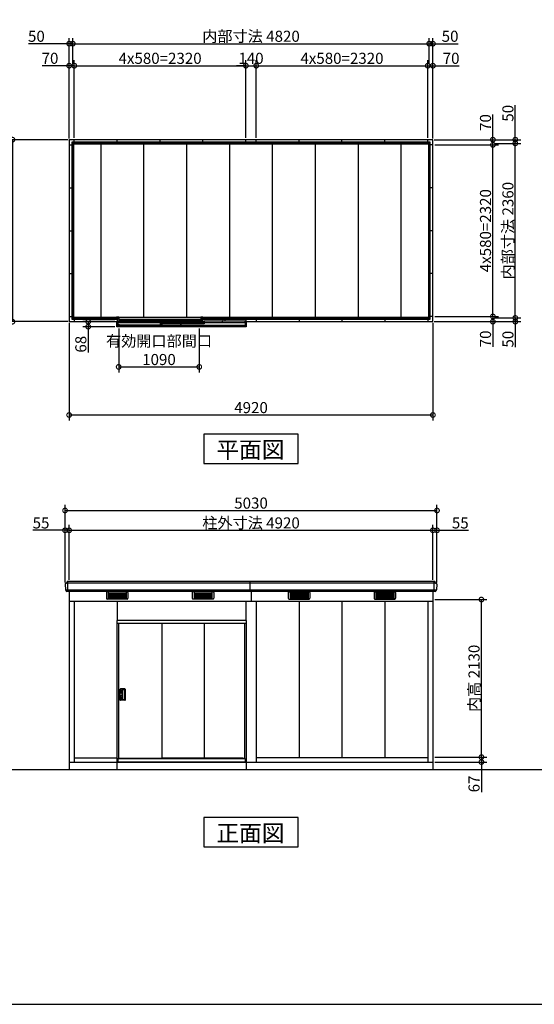
# Model space of a CAD drawing. Extents: x 175 to 20386, y 0 to 13311.
# Drawn here: x 7024 to 13984, y 0 to 13311 of the extents above; entities that cross this region are included whole.
import ezdxf

# ---------------------------------------------------------------- set-up
doc = ezdxf.new("R2010")
doc.units = 0
doc.header["$LTSCALE"] = 20
doc.set_wipeout_variables(frame=1)
doc.header["$PDMODE"] = 3
doc.header["$PDSIZE"] = 2
doc.layers.get('0').update_dxf_attribs({"linetype": 'CONTINUOUS'})
doc.layers.get('DEFPOINTS').update_dxf_attribs({"linetype": 'CONTINUOUS'})
for name, color, linetype in [('仕様書枠', 230, 'CONTINUOUS'), ('寸法', 4, 'CONTINUOUS'), ('細線', 5, 'CONTINUOUS'), ('部品1', 7, 'CONTINUOUS'), ('Ｇ．Ｌ', 30, 'CONTINUOUS')]:
    doc.layers.add(name, color=color, linetype=linetype)
doc.styles.add('STYLE1', font='isocp.shx', dxfattribs={"bigfont": 'bigfont.shx'})
doc.styles.add('STYLE2', font='txt')
doc.dimstyles.new('INABA_S50G', dxfattribs={"dimtxt": 150, "dimasz": 125, "dimexe": 75, "dimexo": 25, "dimgap": 25, "dimtad": 3, "dimdec": 1, "dimdsep": 46, "dimtxsty": 'STYLE1', "dimblk1": 'DOTSMALL', "dimblk2": 'DOTSMALL', "dimsah": 1, "dimcen": 0, "dimclrt": 7, "dimadec": 0, "dimazin": 0, "dimtfac": 1, "dimtdec": 4, "dimtix": 1, "dimtmove": 0, "dimatfit": 3, "dimldrblk": 'DOTSMALL', "dimfxl": 1, "dimtolj": 1, "dimtzin": 0, "dimarcsym": 0})

# ---------------------------------------------------------------- blocks, each defined once
blk = doc.blocks.new('_DOTSMALL')
at = {"color": 0, "linetype": 'ByBlock', "ltscale": 50, "const_width": 0.5}
blk.add_lwpolyline([(-0.0625, 0, 1), (0.0625, 0, 1)], format="xyb", close=True, dxfattribs=at)
blk = doc.blocks.new('*D1')
at = {"layer": 'DEFPOINTS', "color": 0, "ltscale": 50}
for p in [(7693, 6408), (7638, 5679), (7693, 5715)]:
    blk.add_point(p, dxfattribs=at)
at = {"layer": '寸法', "color": 0, "lineweight": -2, "ltscale": 50}
for p, q in [((7638, 6408), (7202, 6408)), ((7638, 5704), (7638, 6483)), ((7693, 6408), (7638, 6408)), ((7693, 5740), (7693, 6483))]:
    blk.add_line(p, q, dxfattribs=at)
at = {"layer": '寸法', "color": 0, "lineweight": -2, "ltscale": 50, "xscale": 125, "yscale": 125, "zscale": 125, "rotation": 180}
blk.add_blockref('_DOTSMALL', (7638, 6408), dxfattribs=at)
at = {"layer": '寸法', "color": 0, "lineweight": -2, "ltscale": 50, "xscale": 125, "yscale": 125, "zscale": 125}
blk.add_blockref('_DOTSMALL', (7693, 6408), dxfattribs=at)
at = {"layer": '寸法', "color": 7, "ltscale": 50, "insert": (7313, 6508), "char_height": 150, "attachment_point": 5, "style": 'STYLE1'}
blk.add_mtext('\\A1;55', dxfattribs=at)
blk = doc.blocks.new('*D2')
at = {"layer": 'DEFPOINTS', "color": 0, "ltscale": 50}
for p in [(12613, 6408), (7693, 5715), (12613, 5715)]:
    blk.add_point(p, dxfattribs=at)
at = {"layer": '寸法', "color": 0, "lineweight": -2, "ltscale": 50}
for p, q in [((7693, 6408), (12613, 6408)), ((12613, 5740), (12613, 6483))]:
    blk.add_line(p, q, dxfattribs=at)
at = {"layer": '寸法', "color": 0, "lineweight": -2, "ltscale": 50, "xscale": 125, "yscale": 125, "zscale": 125, "rotation": 180}
blk.add_blockref('_DOTSMALL', (7693, 6408), dxfattribs=at)
at = {"layer": '寸法', "color": 0, "lineweight": -2, "ltscale": 50, "xscale": 125, "yscale": 125, "zscale": 125}
blk.add_blockref('_DOTSMALL', (12613, 6408), dxfattribs=at)
at = {"layer": '寸法', "color": 7, "ltscale": 50, "insert": (10153, 6508), "char_height": 150, "attachment_point": 5, "style": 'STYLE1'}
blk.add_mtext('\\A1;柱外寸法 4920', dxfattribs=at)
blk = doc.blocks.new('*D3')
at = {"layer": 'DEFPOINTS', "color": 0, "ltscale": 50}
for p in [(12668, 6408), (12613, 5715), (12668, 5679)]:
    blk.add_point(p, dxfattribs=at)
at = {"layer": '寸法', "color": 0, "lineweight": -2, "ltscale": 50}
for p, q in [((12613, 5740), (12613, 6483)), ((12613, 6408), (12668, 6408)), ((12668, 5704), (12668, 6483)), ((12668, 6408), (13093, 6408))]:
    blk.add_line(p, q, dxfattribs=at)
at = {"layer": '寸法', "color": 0, "lineweight": -2, "ltscale": 50, "xscale": 125, "yscale": 125, "zscale": 125, "rotation": 180}
blk.add_blockref('_DOTSMALL', (12613, 6408), dxfattribs=at)
at = {"layer": '寸法', "color": 0, "lineweight": -2, "ltscale": 50, "xscale": 125, "yscale": 125, "zscale": 125}
blk.add_blockref('_DOTSMALL', (12668, 6408), dxfattribs=at)
at = {"layer": '寸法', "color": 7, "ltscale": 50, "insert": (12983, 6508), "char_height": 150, "attachment_point": 5, "style": 'STYLE1'}
blk.add_mtext('\\A1;55', dxfattribs=at)
blk = doc.blocks.new('*D4')
at = {"layer": 'DEFPOINTS', "color": 0, "ltscale": 50}
for p in [(12668, 6676), (7638, 5679), (12668, 5679)]:
    blk.add_point(p, dxfattribs=at)
at = {"layer": '寸法', "color": 0, "lineweight": -2, "ltscale": 50}
for p, q in [((7638, 5704), (7638, 6751)), ((7638, 6676), (12668, 6676)), ((12668, 5704), (12668, 6751))]:
    blk.add_line(p, q, dxfattribs=at)
at = {"layer": '寸法', "color": 0, "lineweight": -2, "ltscale": 50, "xscale": 125, "yscale": 125, "zscale": 125, "rotation": 180}
blk.add_blockref('_DOTSMALL', (7638, 6676), dxfattribs=at)
at = {"layer": '寸法', "color": 0, "lineweight": -2, "ltscale": 50, "xscale": 125, "yscale": 125, "zscale": 125}
blk.add_blockref('_DOTSMALL', (12668, 6676), dxfattribs=at)
at = {"layer": '寸法', "color": 7, "ltscale": 50, "insert": (10153, 6776), "char_height": 150, "attachment_point": 5, "style": 'STYLE1'}
blk.add_mtext('\\A1;5030', dxfattribs=at)
blk = doc.blocks.new('*D5')
at = {"layer": 'DEFPOINTS', "color": 0, "ltscale": 50}
for p in [(12613, 3342), (13269, 3342), (12613, 3275)]:
    blk.add_point(p, dxfattribs=at)
at = {"layer": '寸法', "color": 0, "lineweight": -2, "ltscale": 50}
for p, q in [((12638, 3342), (13344, 3342)), ((13269, 3342), (13269, 3275)), ((12638, 3275), (13344, 3275)), ((13269, 3275), (13269, 2867))]:
    blk.add_line(p, q, dxfattribs=at)
at = {"layer": '寸法', "color": 0, "lineweight": -2, "ltscale": 50, "xscale": 125, "yscale": 125, "zscale": 125}
for p, rotation in [((13269, 3342), 90), ((13269, 3275), 270)]:
    blk.add_blockref('_DOTSMALL', p, dxfattribs=dict(at, rotation=rotation))
at = {"layer": '寸法', "color": 7, "ltscale": 50, "insert": (13169, 2979), "char_height": 150, "attachment_point": 5, "rotation": 90, "style": 'STYLE1'}
blk.add_mtext('\\A1;67', dxfattribs=at)
blk = doc.blocks.new('*D6')
at = {"layer": 'DEFPOINTS', "color": 0, "ltscale": 50}
for p in [(12613, 5472), (13269, 5472), (12613, 3342)]:
    blk.add_point(p, dxfattribs=at)
at = {"layer": '寸法', "color": 0, "lineweight": -2, "ltscale": 50}
for p, q in [((12638, 5472), (13344, 5472)), ((13269, 3342), (13269, 5472))]:
    blk.add_line(p, q, dxfattribs=at)
at = {"layer": '寸法', "color": 0, "lineweight": -2, "ltscale": 50, "xscale": 125, "yscale": 125, "zscale": 125}
for p, rotation in [((13269, 5472), 90), ((13269, 3342), 270)]:
    blk.add_blockref('_DOTSMALL', p, dxfattribs=dict(at, rotation=rotation))
at = {"layer": '寸法', "color": 7, "ltscale": 50, "insert": (13169, 4407), "char_height": 150, "attachment_point": 5, "rotation": 90, "style": 'STYLE1'}
blk.add_mtext('\\A1;内高 2130', dxfattribs=at)
blk = doc.blocks.new('*D17')
at = {"layer": 'DEFPOINTS', "color": 0, "ltscale": 50}
for p in [(13424, 11639), (13727, 11639), (13424, 9279)]:
    blk.add_point(p, dxfattribs=at)
at = {"layer": '寸法', "color": 0, "lineweight": -2, "ltscale": 50}
for p, q in [((13449, 11639), (13802, 11639)), ((13727, 9279), (13727, 11639)), ((13449, 9279), (13802, 9279))]:
    blk.add_line(p, q, dxfattribs=at)
at = {"layer": '寸法', "color": 0, "lineweight": -2, "ltscale": 50, "xscale": 125, "yscale": 125, "zscale": 125}
for p, rotation in [((13727, 11639), 90), ((13727, 9279), 270)]:
    blk.add_blockref('_DOTSMALL', p, dxfattribs=dict(at, rotation=rotation))
at = {"layer": '寸法', "color": 7, "ltscale": 50, "insert": (13627, 10459), "char_height": 150, "attachment_point": 5, "rotation": 90, "style": 'STYLE1'}
blk.add_mtext('\\A1;内部寸法 2360', dxfattribs=at)
blk = doc.blocks.new('*D14')
at = {"layer": 'DEFPOINTS', "color": 0, "ltscale": 50}
for p in [(12613, 11619), (13424, 11619), (12613, 9299)]:
    blk.add_point(p, dxfattribs=at)
at = {"layer": '寸法', "color": 0, "lineweight": -2, "ltscale": 50}
for p, q in [((12638, 11619), (13499, 11619)), ((13424, 9299), (13424, 11619)), ((12638, 9299), (13499, 9299))]:
    blk.add_line(p, q, dxfattribs=at)
at = {"layer": '寸法', "color": 0, "lineweight": -2, "ltscale": 50, "xscale": 125, "yscale": 125, "zscale": 125}
for p, rotation in [((13424, 11619), 90), ((13424, 9299), 270)]:
    blk.add_blockref('_DOTSMALL', p, dxfattribs=dict(at, rotation=rotation))
at = {"layer": '寸法', "color": 7, "ltscale": 50, "insert": (13324, 10459), "char_height": 150, "attachment_point": 5, "rotation": 90, "style": 'STYLE1'}
blk.add_mtext('\\A1;4x580=2320', dxfattribs=at)
blk = doc.blocks.new('*D16')
at = {"layer": 'DEFPOINTS', "color": 0, "ltscale": 50}
for p in [(12603, 9229), (13424, 9279), (13727, 9279)]:
    blk.add_point(p, dxfattribs=at)
at = {"layer": '寸法', "color": 0, "lineweight": -2, "ltscale": 50}
for p, q in [((12628, 9229), (13802, 9229)), ((13449, 9279), (13802, 9279)), ((13727, 9279), (13727, 9229)), ((13727, 9229), (13727, 8884))]:
    blk.add_line(p, q, dxfattribs=at)
at = {"layer": '寸法', "color": 0, "lineweight": -2, "ltscale": 50, "xscale": 125, "yscale": 125, "zscale": 125}
for p, rotation in [((13727, 9279), 90), ((13727, 9229), 270)]:
    blk.add_blockref('_DOTSMALL', p, dxfattribs=dict(at, rotation=rotation))
at = {"layer": '寸法', "color": 7, "ltscale": 50, "insert": (13627, 8992), "char_height": 150, "attachment_point": 5, "rotation": 90, "style": 'STYLE1'}
blk.add_mtext('\\A1;50', dxfattribs=at)
blk = doc.blocks.new('*D13')
at = {"layer": 'DEFPOINTS', "color": 0, "ltscale": 50}
for p in [(12603, 9229), (12613, 9299), (13424, 9299)]:
    blk.add_point(p, dxfattribs=at)
at = {"layer": '寸法', "color": 0, "lineweight": -2, "ltscale": 50}
for p, q in [((12628, 9229), (13499, 9229)), ((12638, 9299), (13499, 9299)), ((13424, 9299), (13424, 9229)), ((13424, 9229), (13424, 8889))]:
    blk.add_line(p, q, dxfattribs=at)
at = {"layer": '寸法', "color": 0, "lineweight": -2, "ltscale": 50, "xscale": 125, "yscale": 125, "zscale": 125}
for p, rotation in [((13424, 9299), 90), ((13424, 9229), 270)]:
    blk.add_blockref('_DOTSMALL', p, dxfattribs=dict(at, rotation=rotation))
at = {"layer": '寸法', "color": 7, "ltscale": 50, "insert": (13324, 8996), "char_height": 150, "attachment_point": 5, "rotation": 90, "style": 'STYLE1'}
blk.add_mtext('\\A1;70', dxfattribs=at)
blk = doc.blocks.new('*D18')
at = {"layer": 'DEFPOINTS', "color": 0, "ltscale": 50}
for p in [(12603, 11689), (13424, 11639), (13727, 11689)]:
    blk.add_point(p, dxfattribs=at)
at = {"layer": '寸法', "color": 0, "lineweight": -2, "ltscale": 50}
for p, q in [((13727, 11689), (13727, 12154)), ((12628, 11689), (13802, 11689)), ((13449, 11639), (13802, 11639)), ((13727, 11639), (13727, 11689))]:
    blk.add_line(p, q, dxfattribs=at)
at = {"layer": '寸法', "color": 0, "lineweight": -2, "ltscale": 50, "xscale": 125, "yscale": 125, "zscale": 125}
for p, rotation in [((13727, 11689), 90), ((13727, 11639), 270)]:
    blk.add_blockref('_DOTSMALL', p, dxfattribs=dict(at, rotation=rotation))
at = {"layer": '寸法', "color": 7, "ltscale": 50, "insert": (13627, 12046), "char_height": 150, "attachment_point": 5, "rotation": 90, "style": 'STYLE1'}
blk.add_mtext('\\A1;50', dxfattribs=at)
blk = doc.blocks.new('*D15')
at = {"layer": 'DEFPOINTS', "color": 0, "ltscale": 50}
for p in [(12603, 11689), (12613, 11619), (13424, 11689)]:
    blk.add_point(p, dxfattribs=at)
at = {"layer": '寸法', "color": 0, "lineweight": -2, "ltscale": 50}
for p, q in [((13424, 11689), (13424, 12029)), ((12628, 11689), (13499, 11689)), ((12638, 11619), (13499, 11619)), ((13424, 11619), (13424, 11689))]:
    blk.add_line(p, q, dxfattribs=at)
at = {"layer": '寸法', "color": 0, "lineweight": -2, "ltscale": 50, "xscale": 125, "yscale": 125, "zscale": 125}
for p, rotation in [((13424, 11689), 90), ((13424, 11619), 270)]:
    blk.add_blockref('_DOTSMALL', p, dxfattribs=dict(at, rotation=rotation))
at = {"layer": '寸法', "color": 7, "ltscale": 50, "insert": (13324, 11921), "char_height": 150, "attachment_point": 5, "rotation": 90, "style": 'STYLE1'}
blk.add_mtext('\\A1;70', dxfattribs=at)
blk = doc.blocks.new('*D24')
at = {"layer": 'DEFPOINTS', "color": 0, "ltscale": 50}
for p in [(7743, 12987), (7743, 12689), (7693, 11679)]:
    blk.add_point(p, dxfattribs=at)
at = {"layer": '寸法', "color": 0, "lineweight": -2, "ltscale": 50}
for p, q in [((7693, 11704), (7693, 13062)), ((7743, 12714), (7743, 13062)), ((7693, 12987), (7142, 12987)), ((7743, 12987), (7693, 12987))]:
    blk.add_line(p, q, dxfattribs=at)
at = {"layer": '寸法', "color": 0, "lineweight": -2, "ltscale": 50, "xscale": 125, "yscale": 125, "zscale": 125, "rotation": 180}
blk.add_blockref('_DOTSMALL', (7693, 12987), dxfattribs=at)
at = {"layer": '寸法', "color": 0, "lineweight": -2, "ltscale": 50, "xscale": 125, "yscale": 125, "zscale": 125}
blk.add_blockref('_DOTSMALL', (7743, 12987), dxfattribs=at)
at = {"layer": '寸法', "color": 7, "ltscale": 50, "insert": (7250, 13087), "char_height": 150, "attachment_point": 5, "style": 'STYLE1'}
blk.add_mtext('\\A1;50', dxfattribs=at)
blk = doc.blocks.new('*D19')
at = {"layer": 'DEFPOINTS', "color": 0, "ltscale": 50}
for p in [(7763, 12689), (7693, 11679), (7763, 11689)]:
    blk.add_point(p, dxfattribs=at)
at = {"layer": '寸法', "color": 0, "lineweight": -2, "ltscale": 50}
for p, q in [((7693, 12689), (7326, 12689)), ((7693, 11704), (7693, 12764)), ((7763, 12689), (7693, 12689)), ((7763, 11714), (7763, 12764))]:
    blk.add_line(p, q, dxfattribs=at)
at = {"layer": '寸法', "color": 0, "lineweight": -2, "ltscale": 50, "xscale": 125, "yscale": 125, "zscale": 125, "rotation": 180}
blk.add_blockref('_DOTSMALL', (7693, 12689), dxfattribs=at)
at = {"layer": '寸法', "color": 0, "lineweight": -2, "ltscale": 50, "xscale": 125, "yscale": 125, "zscale": 125}
blk.add_blockref('_DOTSMALL', (7763, 12689), dxfattribs=at)
at = {"layer": '寸法', "color": 7, "ltscale": 50, "insert": (7434, 12789), "char_height": 150, "attachment_point": 5, "style": 'STYLE1'}
blk.add_mtext('\\A1;70', dxfattribs=at)
blk = doc.blocks.new('*D25')
at = {"layer": 'DEFPOINTS', "color": 0, "ltscale": 50}
for p in [(12563, 12987), (7743, 12689), (12563, 12689)]:
    blk.add_point(p, dxfattribs=at)
at = {"layer": '寸法', "color": 0, "lineweight": -2, "ltscale": 50}
for p, q in [((12563, 12714), (12563, 13062)), ((7743, 12987), (12563, 12987))]:
    blk.add_line(p, q, dxfattribs=at)
at = {"layer": '寸法', "color": 0, "lineweight": -2, "ltscale": 50, "xscale": 125, "yscale": 125, "zscale": 125, "rotation": 180}
blk.add_blockref('_DOTSMALL', (7743, 12987), dxfattribs=at)
at = {"layer": '寸法', "color": 0, "lineweight": -2, "ltscale": 50, "xscale": 125, "yscale": 125, "zscale": 125}
blk.add_blockref('_DOTSMALL', (12563, 12987), dxfattribs=at)
at = {"layer": '寸法', "color": 7, "ltscale": 50, "insert": (10153, 13087), "char_height": 150, "attachment_point": 5, "style": 'STYLE1'}
blk.add_mtext('\\A1;内部寸法 4820', dxfattribs=at)
blk = doc.blocks.new('*D22')
at = {"layer": 'DEFPOINTS', "color": 0, "ltscale": 50}
for p in [(12543, 12689), (10223, 11689), (12543, 11689)]:
    blk.add_point(p, dxfattribs=at)
at = {"layer": '寸法', "color": 0, "lineweight": -2, "ltscale": 50}
for p, q in [((10223, 12689), (12543, 12689)), ((12543, 11714), (12543, 12764))]:
    blk.add_line(p, q, dxfattribs=at)
at = {"layer": '寸法', "color": 0, "lineweight": -2, "ltscale": 50, "xscale": 125, "yscale": 125, "zscale": 125, "rotation": 180}
blk.add_blockref('_DOTSMALL', (10223, 12689), dxfattribs=at)
at = {"layer": '寸法', "color": 0, "lineweight": -2, "ltscale": 50, "xscale": 125, "yscale": 125, "zscale": 125}
blk.add_blockref('_DOTSMALL', (12543, 12689), dxfattribs=at)
at = {"layer": '寸法', "color": 7, "ltscale": 50, "insert": (11383, 12789), "char_height": 150, "attachment_point": 5, "style": 'STYLE1'}
blk.add_mtext('\\A1;4x580=2320', dxfattribs=at)
blk = doc.blocks.new('*D20')
at = {"layer": 'DEFPOINTS', "color": 0, "ltscale": 50}
for p in [(10083, 12689), (7763, 11689), (10083, 11689)]:
    blk.add_point(p, dxfattribs=at)
at = {"layer": '寸法', "color": 0, "lineweight": -2, "ltscale": 50}
for p, q in [((7763, 12689), (10083, 12689)), ((10083, 11714), (10083, 12764))]:
    blk.add_line(p, q, dxfattribs=at)
at = {"layer": '寸法', "color": 0, "lineweight": -2, "ltscale": 50, "xscale": 125, "yscale": 125, "zscale": 125, "rotation": 180}
blk.add_blockref('_DOTSMALL', (7763, 12689), dxfattribs=at)
at = {"layer": '寸法', "color": 0, "lineweight": -2, "ltscale": 50, "xscale": 125, "yscale": 125, "zscale": 125}
blk.add_blockref('_DOTSMALL', (10083, 12689), dxfattribs=at)
at = {"layer": '寸法', "color": 7, "ltscale": 50, "insert": (8923, 12789), "char_height": 150, "attachment_point": 5, "style": 'STYLE1'}
blk.add_mtext('\\A1;4x580=2320', dxfattribs=at)
blk = doc.blocks.new('*D21')
at = {"layer": 'DEFPOINTS', "color": 0, "ltscale": 50}
for p in [(10223, 12689), (10083, 11689), (10223, 11689)]:
    blk.add_point(p, dxfattribs=at)
at = {"layer": '寸法', "color": 0, "lineweight": -2, "ltscale": 50}
for p, q in [((10083, 12689), (9958, 12689)), ((10083, 12689), (10223, 12689)), ((10223, 11714), (10223, 12764)), ((10223, 12689), (10348, 12689))]:
    blk.add_line(p, q, dxfattribs=at)
at = {"layer": '寸法', "color": 0, "lineweight": -2, "ltscale": 50, "xscale": 125, "yscale": 125, "zscale": 125}
blk.add_blockref('_DOTSMALL', (10083, 12689), dxfattribs=at)
at = {"layer": '寸法', "color": 0, "lineweight": -2, "ltscale": 50, "xscale": 125, "yscale": 125, "zscale": 125, "rotation": 180}
blk.add_blockref('_DOTSMALL', (10223, 12689), dxfattribs=at)
at = {"layer": '寸法', "color": 7, "ltscale": 50, "insert": (10153, 12789), "char_height": 150, "attachment_point": 5, "style": 'STYLE1'}
blk.add_mtext('\\A1;140', dxfattribs=at)
blk = doc.blocks.new('*D23')
at = {"layer": 'DEFPOINTS', "color": 0, "ltscale": 50}
for p in [(12613, 12689), (12543, 11689), (12613, 11679)]:
    blk.add_point(p, dxfattribs=at)
at = {"layer": '寸法', "color": 0, "lineweight": -2, "ltscale": 50}
for p, q in [((12543, 11714), (12543, 12764)), ((12543, 12689), (12613, 12689)), ((12613, 11704), (12613, 12764)), ((12613, 12689), (12966, 12689))]:
    blk.add_line(p, q, dxfattribs=at)
at = {"layer": '寸法', "color": 0, "lineweight": -2, "ltscale": 50, "xscale": 125, "yscale": 125, "zscale": 125, "rotation": 180}
blk.add_blockref('_DOTSMALL', (12543, 12689), dxfattribs=at)
at = {"layer": '寸法', "color": 0, "lineweight": -2, "ltscale": 50, "xscale": 125, "yscale": 125, "zscale": 125}
blk.add_blockref('_DOTSMALL', (12613, 12689), dxfattribs=at)
at = {"layer": '寸法', "color": 7, "ltscale": 50, "insert": (12859, 12789), "char_height": 150, "attachment_point": 5, "style": 'STYLE1'}
blk.add_mtext('\\A1;70', dxfattribs=at)
blk = doc.blocks.new('*D27')
at = {"layer": 'DEFPOINTS', "color": 0, "ltscale": 50}
for p in [(7693, 9239), (12613, 9239), (12613, 7967)]:
    blk.add_point(p, dxfattribs=at)
at = {"layer": '寸法', "color": 0, "lineweight": -2, "ltscale": 50}
for p, q in [((7693, 9214), (7693, 7892)), ((12613, 9214), (12613, 7892)), ((7693, 7967), (12613, 7967))]:
    blk.add_line(p, q, dxfattribs=at)
at = {"layer": '寸法', "color": 0, "lineweight": -2, "ltscale": 50, "xscale": 125, "yscale": 125, "zscale": 125, "rotation": 180}
blk.add_blockref('_DOTSMALL', (7693, 7967), dxfattribs=at)
at = {"layer": '寸法', "color": 0, "lineweight": -2, "ltscale": 50, "xscale": 125, "yscale": 125, "zscale": 125}
blk.add_blockref('_DOTSMALL', (12613, 7967), dxfattribs=at)
at = {"layer": '寸法', "color": 7, "ltscale": 50, "insert": (10153, 8067), "char_height": 150, "attachment_point": 5, "style": 'STYLE1'}
blk.add_mtext('\\A1;4920', dxfattribs=at)
blk = doc.blocks.new('*D28')
at = {"layer": 'DEFPOINTS', "color": 0, "ltscale": 50}
for p in [(7703, 11689), (6926, 9229), (7703, 9229)]:
    blk.add_point(p, dxfattribs=at)
at = {"layer": '寸法', "color": 0, "lineweight": -2, "ltscale": 50}
for p, q in [((7678, 11689), (6851, 11689)), ((6926, 11689), (6926, 9229)), ((7678, 9229), (6851, 9229))]:
    blk.add_line(p, q, dxfattribs=at)
at = {"layer": '寸法', "color": 0, "lineweight": -2, "ltscale": 50, "xscale": 125, "yscale": 125, "zscale": 125}
for p, rotation in [((6926, 11689), 90), ((6926, 9229), 270)]:
    blk.add_blockref('_DOTSMALL', p, dxfattribs=dict(at, rotation=rotation))
at = {"layer": '寸法', "color": 7, "ltscale": 50, "insert": (6826, 10459), "char_height": 150, "attachment_point": 5, "rotation": 90, "style": 'STYLE1'}
blk.add_mtext('\\A1;2460', dxfattribs=at)
blk = doc.blocks.new('*D52')
at = {"layer": 'DEFPOINTS', "color": 0, "ltscale": 50}
for p in [(8363, 9161), (9453, 9161), (9453, 8617)]:
    blk.add_point(p, dxfattribs=at)
at = {"layer": '寸法', "color": 0, "lineweight": -2, "ltscale": 50}
for p, q in [((8363, 9136), (8363, 8542)), ((9453, 9136), (9453, 8542)), ((8363, 8617), (9453, 8617))]:
    blk.add_line(p, q, dxfattribs=at)
at = {"layer": '寸法', "color": 0, "lineweight": -2, "ltscale": 50, "xscale": 125, "yscale": 125, "zscale": 125, "rotation": 180}
blk.add_blockref('_DOTSMALL', (8363, 8617), dxfattribs=at)
at = {"layer": '寸法', "color": 0, "lineweight": -2, "ltscale": 50, "xscale": 125, "yscale": 125, "zscale": 125}
blk.add_blockref('_DOTSMALL', (9453, 8617), dxfattribs=at)
at = {"layer": '寸法', "color": 7, "ltscale": 50, "insert": (8908, 8842), "char_height": 150, "attachment_point": 5, "style": 'STYLE1'}
blk.add_mtext('\\A1;有効開口部間口\\P1090', dxfattribs=at)
blk = doc.blocks.new('*D53')
at = {"layer": 'DEFPOINTS', "color": 0, "ltscale": 50}
for p in [(8337, 9229), (7951, 9161), (8337, 9161)]:
    blk.add_point(p, dxfattribs=at)
at = {"layer": '寸法', "color": 0, "lineweight": -2, "ltscale": 50}
for p, q in [((8312, 9229), (7876, 9229)), ((7951, 9229), (7951, 9161)), ((8312, 9161), (7876, 9161)), ((7951, 9161), (7951, 8812))]:
    blk.add_line(p, q, dxfattribs=at)
at = {"layer": '寸法', "color": 0, "lineweight": -2, "ltscale": 50, "xscale": 125, "yscale": 125, "zscale": 125}
for p, rotation in [((7951, 9229), 90), ((7951, 9161), 270)]:
    blk.add_blockref('_DOTSMALL', p, dxfattribs=dict(at, rotation=rotation))
at = {"layer": '寸法', "color": 7, "ltscale": 50, "insert": (7851, 8924), "char_height": 150, "attachment_point": 5, "rotation": 90, "style": 'STYLE1'}
blk.add_mtext('\\A1;68', dxfattribs=at)
blk = doc.blocks.new('A$C1BA44B40')
at = {"color": 2}
blk.add_wipeout([(1178, 127), (1178, 118), (1740, 118), (1740, 103), (1758, 103), (1758, 68), (1764, 68), (1764, 0), (12, 0), (12, 68), (18, 68), (18, 103), (36, 103), (36, 118), (9, 118), (9, 127), (38, 127), (38, 131), (1149, 131), (1149, 127)], dxfattribs=at).dxf.layer = '部品1'
at = {"layer": '部品1', "ltscale": 50}
for p, q in [((0, 103), (0, 118)), ((36, 118), (0, 118)), ((36, 103), (0, 103)), ((18, 103), (18, 68)), ((36, 103), (36, 118)), ((1740, 103), (1740, 118)), ((1740, 118), (1776, 118)), ((1740, 103), (1776, 103)), ((1758, 103), (1758, 68)), ((1776, 103), (1776, 118))]:
    blk.add_line(p, q, dxfattribs=at)
at = {"layer": '部品1', "color": 2, "ltscale": 50}
for p, q in [((9, 127), (9, 118)), ((38, 127), (9, 127)), ((1168, 68), (12, 68)), ((12, 0), (12, 68)), ((28, 0), (28, 68)), ((602, 50), (28, 50)), ((29, 16), (28, 16)), ((29, 34), (39, 34)), ((29, 5), (29, 34)), ((314, 18), (29, 18)), ((623, 5), (29, 5)), ((38, 131), (1149, 131)), ((38, 131), (38, 68)), ((38, 101), (1149, 101)), ((38, 88), (1149, 88)), ((39, 34), (39, 27)), ((39, 27), (613, 27)), ((50, 27), (50, 19)), ((299, 6), (314, 6)), ((308, 20), (304, 16)), ((308, 20), (344, 20)), ((314, 20), (319, 20)), ((314, 6), (314, 20)), ((319, 20), (319, 17)), ((319, 17), (334, 17)), ((339, 20), (334, 20)), ((334, 20), (334, 17)), ((339, 6), (339, 20)), ((623, 18), (339, 18)), ((354, 6), (339, 6)), ((344, 20), (348, 16)), ((602, 61), (1186, 61)), ((602, 29), (602, 61)), ((886, 52), (602, 52)), ((886, 52), (602, 52)), ((602, 29), (612, 29)), ((602, 27), (602, 19)), ((1196, 39), (612, 39)), ((612, 29), (612, 39)), ((613, 34), (623, 34)), ((613, 27), (613, 34)), ((623, 61), (623, 53)), ((623, 34), (623, 5)), ((1748, 16), (623, 16)), ((871, 40), (886, 40)), ((880, 54), (877, 50)), ((880, 54), (917, 54)), ((886, 40), (886, 54)), ((886, 54), (891, 54)), ((891, 54), (891, 51)), ((891, 51), (906, 51)), ((906, 54), (906, 51)), ((911, 54), (906, 54)), ((911, 40), (911, 54)), ((1196, 52), (911, 52)), ((1196, 52), (911, 52)), ((926, 40), (911, 40)), ((917, 54), (920, 50)), ((1149, 131), (1149, 68)), ((1178, 127), (1149, 127)), ((1160, 118), (1740, 118)), ((1160, 103), (1160, 118)), ((1160, 103), (1740, 103)), ((1168, 103), (1168, 63)), ((1168, 63), (1184, 63)), ((1174, 61), (1174, 53)), ((1178, 118), (1178, 127)), ((1758, 73), (1184, 73)), ((1184, 73), (1184, 63)), ((1186, 61), (1186, 68)), ((1186, 68), (1196, 68)), ((1196, 103), (1196, 118)), ((1196, 68), (1196, 39)), ((1748, 50), (1196, 50)), ((1198, 103), (1198, 98)), ((1431, 74), (1446, 74)), ((1446, 74), (1451, 102)), ((1451, 102), (1476, 102)), ((1481, 74), (1476, 102)), ((1496, 74), (1481, 74)), ((1731, 103), (1731, 98)), ((1738, 73), (1738, 68)), ((1758, 68), (1738, 68)), ((1748, 68), (1748, 0)), ((1764, 68), (1764, 0)), ((1764, 0), (12, 0))]:
    blk.add_line(p, q, dxfattribs=at)
blk = doc.blocks.new('A$C5EBE5AA5')
at = {"color": 2}
blk.add_wipeout([(6, 2170), (1746, 2170), (1746, 1912), (1752, 1912), (1752, 0), (0, 0), (0, 1912), (6, 1912)], dxfattribs=at).dxf.layer = '部品1'
at = {"layer": '部品1', "ltscale": 50}
for p, q in [((6, 2170), (6, 1912)), ((1746, 2170), (6, 2170)), ((1746, 2170), (1746, 1912))]:
    blk.add_line(p, q, dxfattribs=at)
at = {"layer": '部品1', "color": 2, "ltscale": 50}
for p, q in [((1752, 1912), (0, 1912)), ((0, 1912), (0, 0)), ((1752, 1875), (0, 1875)), ((24, 1875), (24, 49)), ((611, 1875), (611, 51)), ((1183, 1875), (1183, 58)), ((1728, 1875), (1728, 49)), ((1752, 1912), (1752, 0)), ((110, 988), (49, 988)), ((51, 975), (51, 941)), ((60, 978), (54, 978)), ((60, 938), (54, 938)), ((63, 975), (63, 941)), ((78, 976), (78, 848)), ((81, 979), (105, 979)), ((110, 836), (49, 836)), ((51, 849), (51, 883)), ((60, 886), (54, 886)), ((60, 846), (54, 846)), ((63, 849), (63, 883)), ((81, 845), (105, 845)), ((1752, 0), (0, 0)), ((16, 49), (1736, 49)), ((16, 49), (16, 0)), ((24, 51), (611, 51)), ((611, 58), (1709, 58)), ((1709, 58), (1715, 49)), ((1736, 49), (1736, 0))]:
    blk.add_line(p, q, dxfattribs=at)
blk.add_circle((57, 912), 17, dxfattribs=at)
for centre, radius, start, end in [((440, 912), 405, 170.0164, 189.9836), ((49, 981), 7, 90, 170.0164), ((54, 975), 3, 90, 180), ((54, 941), 3, 180, 270), ((60, 975), 3, 0, 90), ((60, 941), 3, 270, 0), ((81, 976), 3, 90, 180), ((105, 976), 3, 0.9195, 90), ((-3883, 912), 3991, 359.0805, 0.9195), ((110, 981), 7, 0.9901, 90), ((-3883, 912), 4000, 359.0099, 0.9901), ((49, 843), 7, 189.9836, 270), ((54, 883), 3, 90, 180), ((54, 849), 3, 180, 270), ((60, 883), 3, 0, 90), ((60, 849), 3, 270, 0), ((81, 848), 3, 180, 270), ((105, 848), 3, 270, 359.0805), ((110, 843), 7, 270, 359.0099)]:
    blk.add_arc(centre, radius, start, end, dxfattribs=at)
blk = doc.blocks.new('*D59')
at = {"layer": 'DEFPOINTS', "color": 0, "ltscale": 50}
for p in [(12563, 12987), (12563, 12689), (12613, 11679)]:
    blk.add_point(p, dxfattribs=at)
at = {"layer": '寸法', "color": 0, "lineweight": -2, "ltscale": 50}
for p, q in [((12563, 12714), (12563, 13062)), ((12613, 11704), (12613, 13062)), ((12563, 12987), (12613, 12987)), ((12613, 12987), (12953, 12987))]:
    blk.add_line(p, q, dxfattribs=at)
at = {"layer": '寸法', "color": 0, "lineweight": -2, "ltscale": 50, "xscale": 125, "yscale": 125, "zscale": 125, "rotation": 180}
blk.add_blockref('_DOTSMALL', (12563, 12987), dxfattribs=at)
at = {"layer": '寸法', "color": 0, "lineweight": -2, "ltscale": 50, "xscale": 125, "yscale": 125, "zscale": 125}
blk.add_blockref('_DOTSMALL', (12613, 12987), dxfattribs=at)
at = {"layer": '寸法', "color": 7, "ltscale": 50, "insert": (12845, 13087), "char_height": 150, "attachment_point": 5, "style": 'STYLE1'}
blk.add_mtext('\\A1;50', dxfattribs=at)

msp = doc.modelspace()

# ---------------------------------------------------------------- linework, layer by layer
at = {"layer": '仕様書枠', "ltscale": 50}
msp.add_line((175, 0), (20384, 0), dxfattribs=at)
at = {"layer": '細線', "ltscale": 50}
for p, q in [((7751.83, 11638.74), (7751.83, 9287.74)), ((12562.83, 11629.74), (7751.83, 11629.74)), ((8125.33, 9287.74), (8125.33, 11629.74)), ((8705.33, 9287.74), (8705.33, 11629.74)), ((9285.33, 9287.74), (9285.33, 11629.74)), ((9865.33, 9287.74), (9865.33, 11629.74)), ((10445.33, 9287.74), (10445.33, 11629.74)), ((11025.33, 9287.74), (11025.33, 11629.74)), ((11605.33, 9287.74), (11605.33, 11629.74)), ((12185.33, 9287.74), (12185.33, 11629.74)), ((12553.83, 11629.74), (12553.83, 9278.74)), ((7742.83, 9287.74), (12553.83, 9287.74)), ((7675.83, 5580), (7675.83, 5715)), ((12629.83, 5580), (12629.83, 5715)), ((8196.83, 5565.5), (8196.83, 5488.5)), ((8478.83, 5575.5), (8206.83, 5575.5)), ((8478.83, 5478.5), (8206.83, 5478.5)), ((8221.83, 5575.5), (8221.83, 5478.5)), ((8221.83, 5560.5), (8463.83, 5560.5)), ((8221.83, 5545.5), (8463.83, 5545.5)), ((8221.83, 5530.5), (8463.83, 5530.5)), ((8221.83, 5515.5), (8463.83, 5515.5)), ((8221.83, 5500.5), (8463.83, 5500.5)), ((8463.83, 5489.5), (8221.83, 5489.5)), ((8221.83, 5478.5), (8221.83, 5479)), ((8302.83, 5489.5), (8302.83, 5560.5)), ((8382.83, 5489.5), (8382.83, 5560.5)), ((8463.83, 5575.5), (8463.83, 5478.5)), ((8463.83, 5478.5), (8463.83, 5479)), ((8488.83, 5565.5), (8488.83, 5488.5)), ((9356.83, 5565.5), (9356.83, 5488.5)), ((9638.83, 5575.5), (9366.83, 5575.5)), ((9638.83, 5478.5), (9366.83, 5478.5)), ((9381.83, 5575.5), (9381.83, 5478.5)), ((9381.83, 5560.5), (9623.83, 5560.5)), ((9381.83, 5545.5), (9623.83, 5545.5)), ((9381.83, 5530.5), (9623.83, 5530.5)), ((9381.83, 5515.5), (9623.83, 5515.5)), ((9381.83, 5500.5), (9623.83, 5500.5)), ((9623.83, 5489.5), (9381.83, 5489.5)), ((9381.83, 5478.5), (9381.83, 5479)), ((9462.83, 5489.5), (9462.83, 5560.5)), ((9542.83, 5489.5), (9542.83, 5560.5)), ((9623.83, 5575.5), (9623.83, 5478.5)), ((9623.83, 5478.5), (9623.83, 5479)), ((9648.83, 5565.5), (9648.83, 5488.5)), ((10656.83, 5565.5), (10656.83, 5488.5)), ((10666.83, 5575.5), (10938.83, 5575.5)), ((10666.83, 5478.5), (10938.83, 5478.5)), ((10681.83, 5575.5), (10681.83, 5478.5)), ((10923.83, 5560.5), (10681.83, 5560.5)), ((10923.83, 5545.5), (10681.83, 5545.5)), ((10923.83, 5530.5), (10681.83, 5530.5)), ((10923.83, 5515.5), (10681.83, 5515.5)), ((10923.83, 5500.5), (10681.83, 5500.5)), ((10681.83, 5489.5), (10923.83, 5489.5)), ((10681.83, 5478.5), (10681.83, 5479)), ((10762.83, 5489.5), (10762.83, 5560.5)), ((10842.83, 5489.5), (10842.83, 5560.5)), ((10923.83, 5575.5), (10923.83, 5478.5)), ((10923.83, 5478.5), (10923.83, 5479)), ((10948.83, 5565.5), (10948.83, 5488.5)), ((11816.83, 5565.5), (11816.83, 5488.5)), ((11826.83, 5575.5), (12098.83, 5575.5)), ((11826.83, 5478.5), (12098.83, 5478.5)), ((11841.83, 5575.5), (11841.83, 5478.5)), ((12083.83, 5560.5), (11841.83, 5560.5)), ((12083.83, 5545.5), (11841.83, 5545.5)), ((12083.83, 5530.5), (11841.83, 5530.5)), ((12083.83, 5515.5), (11841.83, 5515.5)), ((12083.83, 5500.5), (11841.83, 5500.5)), ((11841.83, 5489.5), (12083.83, 5489.5)), ((11841.83, 5478.5), (11841.83, 5479)), ((11922.83, 5489.5), (11922.83, 5560.5)), ((12002.83, 5489.5), (12002.83, 5560.5)), ((12083.83, 5575.5), (12083.83, 5478.5)), ((12083.83, 5478.5), (12083.83, 5479)), ((12108.83, 5565.5), (12108.83, 5488.5))]:
    msp.add_line(p, q, dxfattribs=at)
at = {"layer": '細線'}
for p, q in [((12661.32, 5601.05), (7644.33, 5601.05)), ((12652.33, 5694.5), (7655.43, 5694.5)), ((10142.83, 5580), (10142.83, 5715))]:
    msp.add_line(p, q, dxfattribs=at)
at = {"layer": '細線', "ltscale": 50}
for centre, start, end in [((8206.83, 5565.5), 90, 180), ((8206.83, 5488.5), 180, 270), ((8478.83, 5565.5), 360, 90), ((8478.83, 5488.5), 270, 360), ((9366.83, 5565.5), 90, 180), ((9366.83, 5488.5), 180, 270), ((9638.83, 5565.5), 360, 90), ((9638.83, 5488.5), 270, 360), ((10666.83, 5565.5), 90, 180), ((10666.83, 5488.5), 180, 270), ((10938.83, 5565.5), 0, 90), ((10938.83, 5488.5), 270, 0), ((11826.83, 5565.5), 90, 180), ((11826.83, 5488.5), 180, 270), ((12098.83, 5565.5), 0, 90), ((12098.83, 5488.5), 270, 0)]:
    msp.add_arc(centre, 10, start, end, dxfattribs=at)
at = {"layer": '部品1', "ltscale": 50}
for p, q in [((7692.83, 11678.74), (7692.83, 9238.74)), ((7692.83, 11618.74), (7727.83, 11618.74)), ((12602.83, 11688.74), (7702.83, 11688.74)), ((12577.83, 11653.74), (7727.83, 11653.74)), ((7727.83, 11653.74), (7727.83, 9263.74)), ((7727.83, 11636.74), (7742.83, 11636.74)), ((7727.83, 11600.74), (7742.83, 11600.74)), ((12562.83, 11638.74), (7742.83, 11638.74)), ((7742.83, 11638.74), (7742.83, 9278.74)), ((7744.83, 11653.74), (7744.83, 11638.74)), ((7762.83, 11653.74), (7762.83, 11688.74)), ((7780.83, 11653.74), (7780.83, 11638.74)), ((8324.83, 11653.74), (8324.83, 11638.74)), ((8342.83, 11653.74), (8342.83, 11688.74)), ((8360.83, 11653.74), (8360.83, 11638.74)), ((8904.83, 11653.74), (8904.83, 11638.74)), ((8922.83, 11653.74), (8922.83, 11688.74)), ((8940.83, 11653.74), (8940.83, 11638.74)), ((9484.83, 11653.74), (9484.83, 11638.74)), ((9502.83, 11653.74), (9502.83, 11688.74)), ((9520.83, 11653.74), (9520.83, 11638.74)), ((10064.83, 11653.74), (10064.83, 11638.74)), ((10082.83, 11653.74), (10082.83, 11688.74)), ((10100.83, 11653.74), (10100.83, 11638.74)), ((10204.83, 11653.74), (10204.83, 11638.74)), ((10222.83, 11653.74), (10222.83, 11688.74)), ((10240.83, 11653.74), (10240.83, 11638.74)), ((10784.83, 11653.74), (10784.83, 11638.74)), ((10802.83, 11653.74), (10802.83, 11688.74)), ((10820.83, 11653.74), (10820.83, 11638.74)), ((11364.83, 11653.74), (11364.83, 11638.74)), ((11382.83, 11653.74), (11382.83, 11688.74)), ((11400.83, 11653.74), (11400.83, 11638.74)), ((11944.83, 11653.74), (11944.83, 11638.74)), ((11962.83, 11653.74), (11962.83, 11688.74)), ((11980.83, 11653.74), (11980.83, 11638.74)), ((12524.83, 11653.74), (12524.83, 11638.74)), ((12542.83, 11653.74), (12542.83, 11688.74)), ((12560.83, 11653.74), (12560.83, 11638.74)), ((12562.83, 9278.74), (12562.83, 11638.74)), ((12577.83, 11636.74), (12562.83, 11636.74)), ((12577.83, 11600.74), (12562.83, 11600.74)), ((12577.83, 9263.74), (12577.83, 11653.74)), ((12612.83, 11618.74), (12577.83, 11618.74)), ((12612.83, 9238.74), (12612.83, 11678.74)), ((7727.83, 11056.74), (7742.83, 11056.74)), ((12577.83, 11056.74), (12562.83, 11056.74)), ((7692.83, 11038.74), (7727.83, 11038.74)), ((7727.83, 11020.74), (7742.83, 11020.74)), ((12577.83, 11020.74), (12562.83, 11020.74)), ((12612.83, 11038.74), (12577.83, 11038.74)), ((7692.83, 10458.74), (7727.83, 10458.74)), ((7727.83, 10476.74), (7742.83, 10476.74)), ((7727.83, 10440.74), (7742.83, 10440.74)), ((12577.83, 10476.74), (12562.83, 10476.74)), ((12577.83, 10440.74), (12562.83, 10440.74)), ((12612.83, 10458.74), (12577.83, 10458.74)), ((7692.83, 9878.74), (7727.83, 9878.74)), ((7727.83, 9896.74), (7742.83, 9896.74)), ((7727.83, 9860.74), (7742.83, 9860.74)), ((12577.83, 9896.74), (12562.83, 9896.74)), ((12577.83, 9860.74), (12562.83, 9860.74)), ((12612.83, 9878.74), (12577.83, 9878.74)), ((7692.83, 9298.74), (7727.83, 9298.74)), ((7702.83, 9228.74), (12602.83, 9228.74)), ((7727.83, 9316.74), (7742.83, 9316.74)), ((7727.83, 9280.74), (7742.83, 9280.74)), ((7727.83, 9263.74), (12577.83, 9263.74)), ((7742.83, 9278.74), (12562.83, 9278.74)), ((7744.83, 9263.74), (7744.83, 9278.74)), ((7762.83, 9263.74), (7762.83, 9228.74)), ((7780.83, 9263.74), (7780.83, 9278.74)), ((8324.83, 9263.74), (8324.83, 9278.74)), ((8342.83, 9263.74), (8342.83, 9228.74)), ((8360.83, 9263.74), (8360.83, 9278.74)), ((8904.83, 9263.74), (8904.83, 9278.74)), ((8922.83, 9263.74), (8922.83, 9228.74)), ((8940.83, 9263.74), (8940.83, 9278.74)), ((9484.83, 9263.74), (9484.83, 9278.74)), ((9502.83, 9263.74), (9502.83, 9228.74)), ((9520.83, 9263.74), (9520.83, 9278.74)), ((10064.83, 9263.74), (10064.83, 9278.74)), ((10082.83, 9263.74), (10082.83, 9228.74)), ((10100.83, 9263.74), (10100.83, 9278.74)), ((10204.83, 9263.74), (10204.83, 9278.74)), ((10222.83, 9263.74), (10222.83, 9228.74)), ((10240.83, 9263.74), (10240.83, 9278.74)), ((10784.83, 9263.74), (10784.83, 9278.74)), ((10802.83, 9263.74), (10802.83, 9228.74)), ((10820.83, 9263.74), (10820.83, 9278.74)), ((11364.83, 9263.74), (11364.83, 9278.74)), ((11382.83, 9263.74), (11382.83, 9228.74)), ((11400.83, 9263.74), (11400.83, 9278.74)), ((11944.83, 9263.74), (11944.83, 9278.74)), ((11962.83, 9263.74), (11962.83, 9228.74)), ((11980.83, 9263.74), (11980.83, 9278.74)), ((12524.83, 9263.74), (12524.83, 9278.74)), ((12542.83, 9263.74), (12542.83, 9228.74)), ((12560.83, 9263.74), (12560.83, 9278.74)), ((12577.83, 9316.74), (12562.83, 9316.74)), ((12577.83, 9280.74), (12562.83, 9280.74)), ((12612.83, 9298.74), (12577.83, 9298.74)), ((7653.33, 5694.5), (7655.43, 5694.5)), ((7692.83, 5580), (7692.83, 3175)), ((10152.83, 5580), (10152.83, 5445)), ((12612.83, 5580), (12612.83, 3175)), ((12612.83, 5445), (7692.83, 5445)), ((7762.83, 5445), (7762.83, 3275)), ((8342.83, 5445), (8342.83, 3330)), ((8922.83, 5445), (8922.83, 3330)), ((9502.83, 5445), (9502.83, 3330)), ((10082.83, 5445), (10082.83, 3275)), ((10222.83, 5445), (10222.83, 3275)), ((10802.83, 5445), (10802.83, 3330)), ((11382.83, 5445), (11382.83, 3330)), ((11962.83, 5445), (11962.83, 3330)), ((12542.83, 5445), (12542.83, 3275)), ((7762.83, 3330), (10082.83, 3330)), ((12542.83, 3330), (10222.83, 3330)), ((7692.83, 3275), (12612.83, 3275))]:
    msp.add_line(p, q, dxfattribs=at)
at = {"layer": '部品1'}
for p, q in [((9516.6, 7709.83), (9516.6, 7310.01)), ((10789.06, 7709.83), (9516.6, 7709.83)), ((10789.06, 7310.01), (10789.06, 7709.83)), ((9516.6, 7310.01), (10789.06, 7310.01)), ((7637.87, 5677.92), (7643.14, 5602.16)), ((7646.38, 5598.75), (7646.68, 5594.42)), ((7656.82, 5695.43), (7664.03, 5712.84)), ((12638.4, 5715), (7667.26, 5715)), ((12648.84, 5695.43), (12641.63, 5712.84)), ((12659.28, 5598.75), (12658.98, 5594.42)), ((12667.79, 5677.92), (12662.52, 5602.16)), ((12643.51, 5580), (7662.15, 5580)), ((9516.6, 2526.88), (9516.6, 2127.06)), ((10789.06, 2526.88), (9516.6, 2526.88)), ((10789.06, 2127.06), (10789.06, 2526.88)), ((9516.6, 2127.06), (10789.06, 2127.06))]:
    msp.add_line(p, q, dxfattribs=at)
at = {"layer": '部品1', "ltscale": 50}
for centre, start, end in [((7702.83, 11678.74), 90, 180), ((12602.83, 11678.74), 0, 90), ((7702.83, 9238.74), 180, 270), ((12602.83, 9238.74), 270, 0)]:
    msp.add_arc(centre, 10, start, end, dxfattribs=at)
at = {"layer": '部品1'}
for centre, radius, start, end in [((7653.33, 5679), 15.5, 90, 183.979378), ((7644.33, 5602.25), 1.2, 183.979378, 270), ((7643.89, 5598.57), 2.5, 3.979378, 83.073908), ((7662.15, 5595.5), 15.5, 183.979378, 270), ((7655.43, 5696), 1.5, 270, 337.499996), ((7667.26, 5711.5), 3.5, 90, 157.499996), ((12638.4, 5711.5), 3.5, 22.500004, 90), ((12643.51, 5595.5), 15.5, 270, 356.020622), ((12650.23, 5696), 1.5, 202.500004, 270), ((12652.33, 5679), 15.5, 356.020622, 90), ((12661.77, 5598.57), 2.5, 96.926092, 176.020622), ((12661.32, 5602.25), 1.2, 270, 356.020622)]:
    msp.add_arc(centre, radius, start, end, dxfattribs=at)
at = {"layer": 'Ｇ．Ｌ', "ltscale": 50}
msp.add_line((504.69, 3175), (19474.31, 3175), dxfattribs=at)

# ---------------------------------------------------------------- texts
at = {"layer": '部品1', "style": 'STYLE2'}
for s, p in [('平面図', (9684.81, 7384.52)), ('正面図', (9684.81, 2201.57))]:
    msp.add_text(s, height=225, dxfattribs=at).set_placement(p)

# ---------------------------------------------------------------- dimensions: what is measured, and where the dimension line sits
at = {"layer": '寸法', "ltscale": 50}
for base, p1, p2, text, picture, middle in [((12562.83, 12987.48), (7742.84, 12688.74), (12562.83, 12688.74), '内部寸法 <>', '*D25', (10152.84, 13087.5)), ((10082.83, 12688.74), (7762.83, 11688.74), (10082.83, 11688.74), '4x580=<>', '*D20', (8922.83, 12788.75)), ((12542.83, 12688.74), (10222.83, 11688.74), (12542.83, 11688.74), '4x580=<>', '*D22', (11382.83, 12788.75)), ((12612.83, 6408.28), (7692.83, 5715), (12612.83, 5715), '柱外寸法 <>', '*D2', (10152.83, 6508.33))]:
    dim = msp.add_linear_dim(base=base, p1=p1, p2=p2, text=text, dimstyle='INABA_S50G', override={"dimse1": 1, "dimtmove": 1}, dxfattribs=at)
    dim.commit()
    dim.dimension.update_dxf_attribs({"geometry": picture, "text_midpoint": middle})
for base, p1, p2, picture, middle in [((7742.84, 12987.48), (7692.83, 11678.74), (7742.84, 12688.74), '*D24', (7249.72, 12987.48)), ((12562.83, 12987.48), (12612.83, 11678.74), (12562.83, 12688.74), '*D59', (12845.39, 12987.48)), ((7762.83, 12688.74), (7692.83, 11678.74), (7762.83, 11688.74), '*D19', (7433.78, 12688.74)), ((12612.83, 12688.74), (12542.83, 11688.74), (12612.83, 11678.74), '*D23', (12858.9, 12688.74)), ((7692.83, 6408.28), (7637.83, 5679), (7692.83, 5715), '*D1', (7312.77, 6408.28)), ((12667.83, 6408.28), (12612.83, 5715), (12667.83, 5679), '*D3', (12982.89, 6408.28))]:
    dim = msp.add_linear_dim(base=base, p1=p1, p2=p2, dimstyle='INABA_S50G', dxfattribs=at)
    dim.commit()
    dim.dimension.update_dxf_attribs({"geometry": picture, "text_midpoint": middle, "dimtype": 160})
dim = msp.add_linear_dim(base=(10222.83, 12688.74), p1=(10082.83, 11688.74), p2=(10222.83, 11688.74), dimstyle='INABA_S50G', override={"dimse1": 1, "dimtmove": 1}, dxfattribs=at)
dim.commit()
dim.dimension.update_dxf_attribs({"geometry": '*D21', "text_midpoint": (10152.83, 12788.74)})
for base, p1, p2, picture, middle in [((13726.97, 11688.74), (13424.17, 11638.74), (12602.83, 11688.74), '*D18', (13726.97, 12046.3)), ((13424.17, 11688.74), (12612.83, 11618.74), (12602.83, 11688.74), '*D15', (13424.17, 11921.3)), ((13424.17, 9298.74), (12602.83, 9228.74), (12612.83, 9298.74), '*D13', (13424.17, 8996.18)), ((7950.64, 9160.74), (8336.83, 9228.74), (8336.83, 9160.74), '*D53', (7950.64, 8923.75)), ((13726.97, 9278.74), (12602.83, 9228.74), (13424.17, 9278.74), '*D16', (13726.97, 8991.69)), ((13268.93, 3342), (12612.83, 3275), (12612.83, 3342), '*D5', (13268.93, 2978.7))]:
    dim = msp.add_linear_dim(base=base, p1=p1, p2=p2, angle=90, dimstyle='INABA_S50G', dxfattribs=at)
    dim.commit()
    dim.dimension.update_dxf_attribs({"geometry": picture, "text_midpoint": middle, "dimtype": 160})
dim = msp.add_linear_dim(base=(6926.2, 9228.74), p1=(7702.83, 11688.74), p2=(7702.83, 9228.74), angle=90, dimstyle='INABA_S50G', dxfattribs=at)
dim.commit()
dim.dimension.update_dxf_attribs({"geometry": '*D28', "text_midpoint": (6826.18, 10458.74)})
for base, p1, p2, text, picture, middle in [((13424.17, 11618.74), (12612.83, 9298.74), (12612.83, 11618.74), '4x580=<>', '*D14', (13324.15, 10458.74)), ((13726.97, 11638.74), (13424.17, 9278.74), (13424.17, 11638.74), '内部寸法 <>', '*D17', (13626.95, 10458.74))]:
    dim = msp.add_linear_dim(base=base, p1=p1, p2=p2, angle=90, text=text, dimstyle='INABA_S50G', dxfattribs=at)
    dim.commit()
    dim.dimension.update_dxf_attribs({"geometry": picture, "text_midpoint": middle})
for base, p1, p2, picture, middle in [((12612.83, 7967.43), (7692.83, 9238.74), (12612.83, 9238.74), '*D27', (10152.83, 8067.48)), ((12667.83, 6676.07), (7637.83, 5679), (12667.83, 5679), '*D4', (10152.83, 6776.07))]:
    dim = msp.add_linear_dim(base=base, p1=p1, p2=p2, dimstyle='INABA_S50G', dxfattribs=at)
    dim.commit()
    dim.dimension.update_dxf_attribs({"geometry": picture, "text_midpoint": middle})
dim = msp.add_linear_dim(base=(9452.83, 8617.12), p1=(8362.83, 9160.74), p2=(9452.83, 9160.74), text='有効開口部間口\\P<>', dimstyle='INABA_S50G', dxfattribs=at)
dim.commit()
dim.dimension.update_dxf_attribs({"geometry": '*D52', "text_midpoint": (8907.83, 8617.12), "dimtype": 160})
dim = msp.add_linear_dim(base=(13268.93, 5472), p1=(12612.83, 3342), p2=(12612.83, 5472), angle=90, text='内高 <>', dimstyle='INABA_S50G', override={"dimse1": 1, "dimtmove": 1}, dxfattribs=at)
dim.commit()
dim.dimension.update_dxf_attribs({"geometry": '*D6', "text_midpoint": (13168.92, 4407)})

# ---------------------------------------------------------------- next in the draw order: block references
at = {"layer": '部品1', "ltscale": 50}
for name, p in [('A$C1BA44B40', (8324.83, 9160.74)), ('A$C5EBE5AA5', (8336.83, 3275))]:
    msp.add_blockref(name, p, dxfattribs=at)

# ---------------------------------------------------------------- next in the draw order: linework, layer by layer
for p, q in [((8336.83, 3275), (8336.83, 3175)), ((10088.83, 3275), (10088.83, 3175))]:
    msp.add_line(p, q, dxfattribs=at)

doc.saveas('drawing.dxf')
